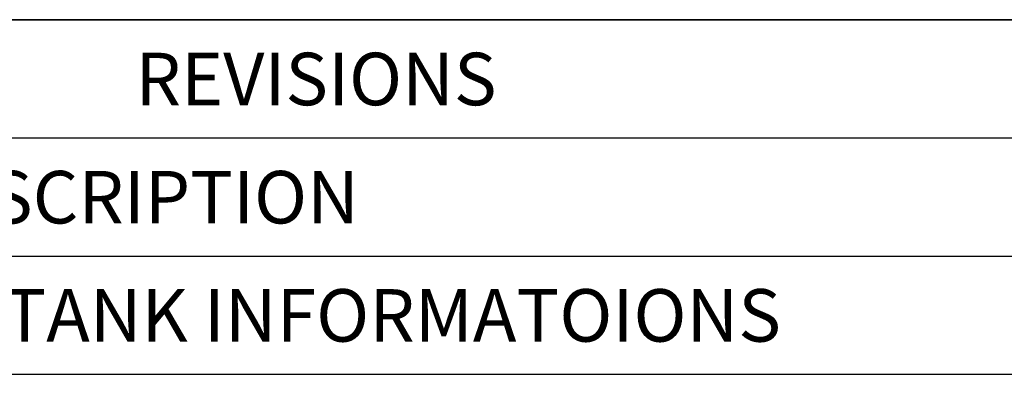
# Model space of a CAD drawing. Units: inches. Extents: x 9 to 587, y 9 to 376.
# Drawn here: x 460 to 515, y 357 to 376 of the extents above; entities that cross this region are included whole.
import ezdxf

# ---------------------------------------------------------------- set-up
doc = ezdxf.new("R2010")
doc.units = ezdxf.units.IN
doc.header["$MEASUREMENT"] = 0
doc.layers.add('FORMAT', color=7, linetype='Continuous')
doc.styles.add('SLDTEXTSTYLE0', font='TXT', dxfattribs={"width": 0.75})

# ---------------------------------------------------------------- blocks, each defined once
blk = doc.blocks.new('SW_TABLEANNOTATION_0')
at = {"layer": 'FORMAT', "color": 0, "ltscale": 35}
for p, q in [((220.5, 0), (0, 0)), ((47.25, 0), (152.25, 0)), ((47.25, -6.562), (152.25, -6.562)), ((47.25, -13.125), (152.25, -13.125)), ((0, -19.688), (220.5, -19.688)), ((47.25, -19.688), (152.25, -19.688))]:
    blk.add_line(p, q, dxfattribs=at)
at = {"layer": 'FORMAT', "color": 0, "ltscale": 35, "attachment_point": 1, "style": 'SLDTEXTSTYLE0'}
for s, insert, char_height in [('REVISIONS', (100.711, -1.834), 2.9167), ('DESCRIPTION', (87.541, -8.397), 2.91667), ('REMOVED FUEL TANK INFORMATOIONS', (63.589, -14.959), 2.91667)]:
    blk.add_mtext(s, dxfattribs=dict(at, insert=insert, char_height=char_height))

msp = doc.modelspace()

# ---------------------------------------------------------------- linework, layer by layer
at = {"color": 7, "linetype": 'Continuous', "lineweight": 18, "ltscale": 35}
msp.add_line((586.246, 376.247), (8.753, 376.247), dxfattribs=at)

# ---------------------------------------------------------------- block references
at = {"layer": 'FORMAT', "ltscale": 35}
msp.add_blockref('SW_TABLEANNOTATION_0', (365.746, 376.247), dxfattribs=at)

doc.saveas('drawing.dxf')
